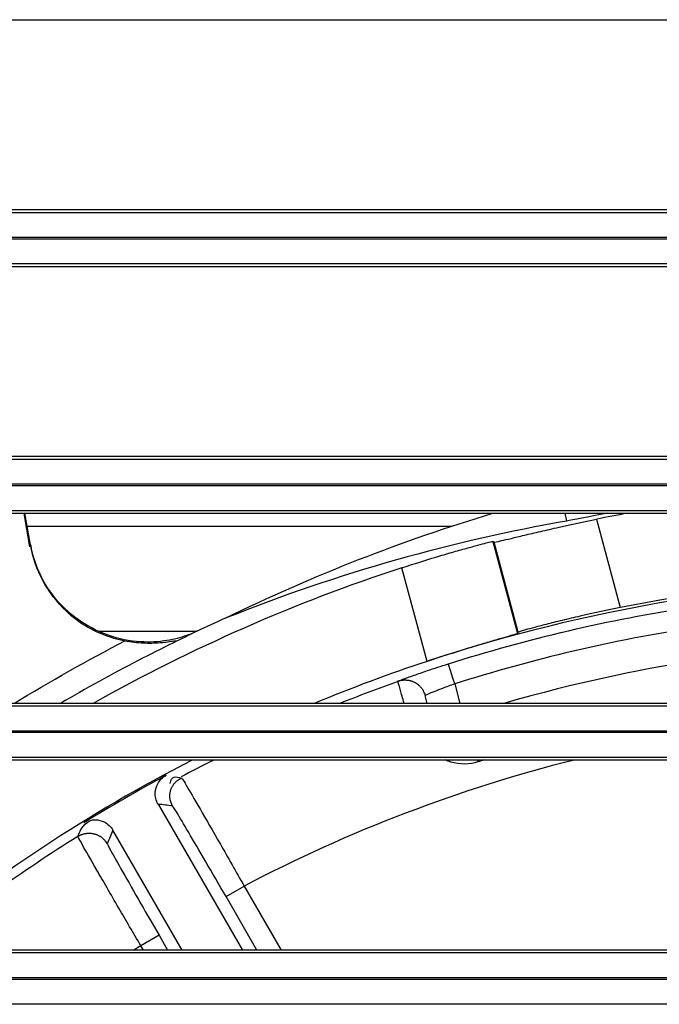
# Model space of a CAD drawing. Units: millimetres. Extents: x 0 to 3750, y 0 to 5000.
# Drawn here: x 1156 to 1187, y 3183 to 3230 of the extents above; entities that cross this region are included whole.
import ezdxf

# ---------------------------------------------------------------- set-up
doc = ezdxf.new("R2010")
doc.units = ezdxf.units.MM
doc.layers.add('Product', color=7, linetype='CONTINUOUS')

msp = doc.modelspace()

# ---------------------------------------------------------------- linework, layer by layer
at = {"layer": 'Product', "linetype": 'Continuous'}
for p, q in [((1143.408, 3229.875), (1198.509, 3229.875)), ((927.355, 3220.711), (1472.563, 3220.711)), ((1198.51, 3220.828), (1143.408, 3220.828)), ((1472.563, 3219.511), (927.355, 3219.511)), ((927.355, 3219.454), (1472.563, 3219.454)), ((1472.563, 3218.254), (927.355, 3218.254)), ((1143.408, 3218.136), (1198.509, 3218.136)), ((1198.51, 3209.089), (1143.408, 3209.089)), ((927.355, 3208.972), (1472.563, 3208.972)), ((1472.563, 3207.772), (927.355, 3207.772)), ((927.355, 3207.714), (1472.563, 3207.714)), ((1472.563, 3206.514), (927.355, 3206.514)), ((1143.408, 3206.397), (1198.509, 3206.397)), ((1156.734, 3204.794), (1156.46, 3206.386)), ((1156.759, 3204.89), (1156.498, 3206.397)), ((1182.185, 3206.397), (1182.268, 3206.023)), ((1176.767, 3205.769), (1156.63, 3205.769)), ((1183.697, 3206.114), (1184.823, 3201.91)), ((1178.816, 3205.015), (1178.756, 3205.049)), ((1178.756, 3205.049), (1179.928, 3200.676)), ((1179.962, 3200.736), (1178.816, 3205.015)), ((1175.625, 3199.35), (1174.431, 3203.805)), ((1164.655, 3200.769), (1160.013, 3200.769)), ((1179.928, 3200.676), (1179.962, 3200.736)), ((1176.942, 3198.279), (1177.191, 3197.35)), ((1198.51, 3197.35), (1143.408, 3197.35)), ((1175.638, 3197.35), (1175.538, 3197.725)), ((1175.538, 3197.725), (1175.538, 3197.725)), ((927.355, 3197.232), (1472.563, 3197.232)), ((1472.563, 3196.032), (927.355, 3196.032)), ((927.355, 3195.975), (1472.563, 3195.975)), ((1472.563, 3194.775), (927.355, 3194.775)), ((1143.408, 3194.658), (1198.509, 3194.658)), ((1162.83, 3192.554), (1166.839, 3185.611)), ((1163.979, 3185.611), (1160.685, 3191.316)), ((1166.062, 3188.16), (1166.928, 3188.66)), ((1166.928, 3188.66), (1168.689, 3185.611)), ((1167.534, 3185.611), (1166.062, 3188.16)), ((1162.875, 3186.32), (1162.009, 3185.82)), ((1162.875, 3186.32), (1163.284, 3185.611)), ((1198.51, 3185.611), (1143.408, 3185.611)), ((1162.129, 3185.611), (1162.009, 3185.82)), ((927.355, 3185.493), (1472.563, 3185.493)), ((1472.563, 3184.293), (927.355, 3184.293)), ((927.355, 3184.236), (1472.563, 3184.236)), ((1472.563, 3183.036), (927.355, 3183.036))]:
    msp.add_line(p, q, dxfattribs=at)
for points in [[(1174.431, 3203.805), (1174.432, 3203.806, -0.000021), (1174.434, 3203.806, -0.000021), (1174.436, 3203.807, -0.000021), (1174.437, 3203.807, -0.000021), (1174.439, 3203.808, -0.000021), (1174.441, 3203.808, -0.000021), (1174.442, 3203.809, -0.000021), (1174.444, 3203.809, -0.000021), (1174.446, 3203.81, -0.000021), (1174.447, 3203.81, -0.000021), (1174.449, 3203.811, -0.000021), (1174.451, 3203.812, -0.000021), (1174.452, 3203.812, -0.000021), (1174.454, 3203.813, -0.000021), (1174.456, 3203.813, -0.000021), (1174.457, 3203.814, -0.000021), (1174.459, 3203.814, -0.000021), (1174.461, 3203.815, -0.000021), (1174.462, 3203.815, -0.000021), (1174.464, 3203.816, -0.000019), (1174.465, 3203.816, -0.000021), (1174.467, 3203.817, -0.000025), (1174.469, 3203.817, -0.000019), (1174.47, 3203.818, -0.000007), (1174.472, 3203.818, -0.000027), (1174.474, 3203.819, -0.000047), (1174.477, 3203.82, -0.000023), (1174.48, 3203.821, -0.000012)], [(1176.943, 3198.279), (1176.928, 3198.324, 0), (1176.914, 3198.37, 0), (1176.899, 3198.416, 0), (1176.884, 3198.463, 0), (1176.869, 3198.51, 0), (1176.854, 3198.558, 0), (1176.839, 3198.605, 0), (1176.824, 3198.652, -0.000001), (1176.809, 3198.698, -0.000001), (1176.795, 3198.743, -0.000001), (1176.781, 3198.787, -0.000001), (1176.767, 3198.831, -0.000001), (1176.754, 3198.872, -0.000001), (1176.741, 3198.912, -0.000001), (1176.729, 3198.95, -0.000001), (1176.718, 3198.986, -0.000001), (1176.707, 3199.02, -0.000001), (1176.697, 3199.052, -0.000001), (1176.688, 3199.081, -0.000001), (1176.679, 3199.108, -0.000002), (1176.672, 3199.132, -0.000002), (1176.665, 3199.153, -0.000003), (1176.659, 3199.172, -0.000003), (1176.654, 3199.188, -0.000002), (1176.65, 3199.201, -0.000006), (1176.646, 3199.212, -0.000021), (1176.643, 3199.222, -0.000029), (1176.64, 3199.232, -0.000034)], [(1174.238, 3198.409), (1174.285, 3198.424, -0.013339), (1174.334, 3198.438, -0.012599), (1174.384, 3198.448, -0.012395), (1174.435, 3198.457, -0.012971), (1174.488, 3198.463, -0.013242), (1174.541, 3198.466, -0.013422), (1174.596, 3198.466, -0.01354), (1174.651, 3198.463, -0.01378), (1174.707, 3198.457, -0.013906), (1174.763, 3198.448, -0.014075), (1174.818, 3198.436, -0.01416), (1174.873, 3198.42, -0.014276), (1174.928, 3198.401, -0.014339), (1174.981, 3198.379, -0.01442), (1175.033, 3198.353, -0.014413), (1175.084, 3198.325, -0.01435), (1175.133, 3198.294, -0.014425), (1175.18, 3198.26, -0.01459), (1175.224, 3198.224, -0.014222), (1175.267, 3198.186, -0.01337), (1175.306, 3198.146, -0.014349), (1175.343, 3198.103, -0.016437), (1175.378, 3198.058, -0.012972), (1175.408, 3198.014, -0.005743), (1175.435, 3197.974, -0.016861), (1175.462, 3197.922, -0.028119), (1175.496, 3197.84, -0.014464), (1175.536, 3197.733, -0.007978)], [(1175.536, 3197.733), (1175.536, 3197.732, -0.000065), (1175.536, 3197.732, -0.000065), (1175.536, 3197.732, -0.000065), (1175.536, 3197.732, -0.000065), (1175.536, 3197.731, -0.000065), (1175.536, 3197.731, -0.000065), (1175.536, 3197.731, -0.000065), (1175.536, 3197.731, -0.000065), (1175.536, 3197.73, -0.000065), (1175.537, 3197.73, -0.000065), (1175.537, 3197.73, -0.000065), (1175.537, 3197.73, -0.000065), (1175.537, 3197.729, -0.000065), (1175.537, 3197.729, -0.000065), (1175.537, 3197.729, -0.000065), (1175.537, 3197.729, -0.000064), (1175.537, 3197.728, -0.000065), (1175.537, 3197.728, -0.000066), (1175.537, 3197.728, -0.000064), (1175.537, 3197.728, -0.00006), (1175.537, 3197.727, -0.000066), (1175.537, 3197.727, -0.000079), (1175.537, 3197.727, -0.00006), (1175.538, 3197.727, -0.000021), (1175.538, 3197.726, -0.000084), (1175.538, 3197.726, -0.000145), (1175.538, 3197.726, -0.000071), (1175.538, 3197.725, -0.000038)], [(1178.021, 3194.658), (1178.022, 3194.654, -0.00002), (1178.023, 3194.651, -0.000021), (1178.024, 3194.648, -0.00002), (1178.025, 3194.645, -0.00002), (1178.026, 3194.642, -0.00002), (1178.027, 3194.639, -0.00002), (1178.028, 3194.636, -0.00002), (1178.029, 3194.633, -0.00002), (1178.03, 3194.63, -0.00002), (1178.031, 3194.627, -0.00002), (1178.032, 3194.624, -0.00002), (1178.033, 3194.621, -0.00002), (1178.034, 3194.617, -0.00002), (1178.035, 3194.614, -0.00002), (1178.036, 3194.611, -0.00002), (1178.036, 3194.608, -0.00002), (1178.037, 3194.605, -0.00002), (1178.038, 3194.602, -0.00002), (1178.039, 3194.599, -0.000019), (1178.04, 3194.596, -0.000018), (1178.041, 3194.593, -0.00002), (1178.042, 3194.59, -0.000024), (1178.043, 3194.587, -0.000018), (1178.044, 3194.584, -0.000006), (1178.045, 3194.581, -0.000025), (1178.046, 3194.577, -0.000043), (1178.048, 3194.572, -0.000021), (1178.05, 3194.565, -0.000011)], [(1163.522, 3192.473), (1163.499, 3192.516, -0.013063), (1163.478, 3192.56, -0.012448), (1163.458, 3192.606, -0.012328), (1163.441, 3192.654, -0.012951), (1163.426, 3192.703, -0.013291), (1163.413, 3192.753, -0.013541), (1163.404, 3192.805, -0.013732), (1163.397, 3192.857, -0.014036), (1163.393, 3192.911, -0.01423), (1163.392, 3192.965, -0.014456), (1163.394, 3193.019, -0.014595), (1163.399, 3193.073, -0.014754), (1163.408, 3193.127, -0.014853), (1163.42, 3193.18, -0.014957), (1163.435, 3193.233, -0.014962), (1163.453, 3193.285, -0.014895), (1163.475, 3193.335, -0.014962), (1163.499, 3193.384, -0.015112), (1163.526, 3193.431, -0.014694), (1163.556, 3193.476, -0.01377), (1163.587, 3193.52, -0.014738), (1163.622, 3193.561, -0.016827), (1163.66, 3193.6, -0.01319), (1163.696, 3193.636, -0.005777), (1163.73, 3193.667, -0.017073), (1163.776, 3193.701, -0.028208), (1163.85, 3193.746, -0.014337), (1163.947, 3193.8, -0.007857)], [(1159.012, 3191.023), (1159.054, 3191.048, -0.013091), (1159.097, 3191.071, -0.012398), (1159.143, 3191.092, -0.012205), (1159.19, 3191.112, -0.012745), (1159.24, 3191.129, -0.013), (1159.29, 3191.144, -0.013168), (1159.343, 3191.156, -0.013277), (1159.396, 3191.165, -0.013499), (1159.45, 3191.172, -0.013617), (1159.505, 3191.175, -0.013773), (1159.561, 3191.176, -0.013851), (1159.617, 3191.173, -0.013957), (1159.673, 3191.168, -0.014014), (1159.729, 3191.159, -0.014088), (1159.785, 3191.147, -0.014079), (1159.839, 3191.131, -0.014015), (1159.893, 3191.113, -0.014088), (1159.945, 3191.092, -0.014252), (1159.996, 3191.068, -0.01389), (1160.045, 3191.041, -0.013054), (1160.092, 3191.013, -0.014023), (1160.137, 3190.981, -0.016085), (1160.18, 3190.946, -0.012678), (1160.22, 3190.913, -0.005572), (1160.255, 3190.881, -0.016524), (1160.293, 3190.838, -0.027592), (1160.346, 3190.768, -0.014168), (1160.41, 3190.676, -0.007804)]]:
    msp.add_lwpolyline(points, format="xyb", dxfattribs=at)
for centre, radius, start, end in [((1199.959, 3125.769), 81.974, 100.39991, 101.44202), ((1199.959, 3125.769), 82.105, 108.1145, 119.32962), ((1199.959, 3125.769), 77.631, 78.75732, 101.24268), ((1199.959, 3125.769), 77.5, 90.7018, 108.29977), ((1199.959, 3125.769), 82.894, 114.16343, 115.21279), ((1199.991, 3125.784), 74.5, 73.86556, 106.13444), ((1199.959, 3125.769), 77.5, 108.29977, 112.53858), ((1199.959, 3125.769), 77.037, 109.49931, 111.69384), ((1199.959, 3125.769), 77.5, 117.26691, 129.45293), ((1199.959, 3125.769), 77.037, 116.59109, 117.8919), ((1199.959, 3125.769), 71.037, 104.12841, 117.70845), ((1199.959, 3125.769), 77.435, 118.32201, 121.67799), ((1199.959, 3125.769), 77.037, 122.1081, 129.03265), ((1199.959, 3125.769), 71.037, 122.29155, 122.60604)]:
    msp.add_arc(centre, radius, start, end, dxfattribs=at)
for points in [[(1166.027, 3201.4), (1170.241, 3203.463), (1174.488, 3205.111), (1178.764, 3206.397)], [(1184.221, 3206.397), (1183.258, 3206.216), (1182.548, 3206.072), (1182.267, 3206.023)], [(1182.267, 3206.023), (1176.888, 3205.081), (1171.473, 3203.583), (1166.027, 3201.4)], [(1156.759, 3204.89), (1156.777, 3204.88), (1156.79, 3204.852), (1156.79, 3204.839)], [(1164.648, 3200.766), (1164.31, 3200.601), (1163.937, 3200.421), (1163.564, 3200.235)], [(1164.684, 3200.783), (1164.672, 3200.778), (1164.66, 3200.772), (1164.648, 3200.766)], [(1155.978, 3197.35), (1157.695, 3198.402), (1159.453, 3199.395), (1161.247, 3200.325)], [(1174.244, 3198.388), (1174.242, 3198.395), (1174.24, 3198.402), (1174.238, 3198.409)], [(1178.342, 3194.658), (1178.244, 3194.627), (1178.147, 3194.596), (1178.05, 3194.565)], [(1163.407, 3193.544), (1163.454, 3193.909), (1163.687, 3193.884), (1163.947, 3193.8)], [(1163.522, 3192.473), (1163.291, 3192.501), (1163.06, 3192.528), (1162.83, 3192.554)], [(1159.012, 3191.023), (1159.059, 3191.131), (1159.106, 3191.238), (1159.153, 3191.346)], [(1160.685, 3191.316), (1160.593, 3191.103), (1160.501, 3190.89), (1160.41, 3190.676)]]:
    msp.add_open_spline(points, degree=3, dxfattribs=at)
for points, knots in [([(1178.816, 3205.015), (1178.822, 3205.011), (1179.008, 3205.056), (1179.601, 3205.195), (1180.235, 3205.346), (1181.009, 3205.529), (1182.149, 3205.787), (1183.077, 3205.989), (1183.697, 3206.114)], [0, 0, 0, 0, 0.001873362, 0.002877722, 0.003903156, 0.004928555, 0.00593281, 0.007806356, 0.007806356, 0.007806356, 0.007806356]), ([(1161.247, 3200.325), (1161.073, 3200.357), (1160.449, 3200.501), (1159.462, 3200.919), (1158.267, 3201.828), (1157.265, 3203.148), (1156.862, 3204.291), (1156.759, 3204.89)], [0.003650091, 0.003650091, 0.003650091, 0.003650091, 0.004197406, 0.005632305, 0.007001997, 0.009036631, 0.011043482, 0.011043482, 0.011043482, 0.011043482]), ([(1164.684, 3200.783), (1164.661, 3200.773), (1164.595, 3200.742), (1164.433, 3200.672), (1163.996, 3200.504), (1163.184, 3200.293), (1161.903, 3200.228), (1159.777, 3200.648), (1157.617, 3202.298), (1156.904, 3204.161), (1156.79, 3204.839)], [0, 0, 0, 0, 0.008284, 0.023908, 0.055786, 0.152481, 0.273599, 0.423047, 0.758831, 1, 1, 1, 1]), ([(1174.48, 3203.821), (1175.019, 3203.997), (1175.829, 3204.246), (1176.827, 3204.541), (1177.506, 3204.731), (1178.063, 3204.882), (1178.583, 3205.021), (1178.75, 3205.053), (1178.756, 3205.049)], [0, 0, 0, 0, 0.0016776, 0.002575111, 0.003490616, 0.004405503, 0.005301265, 0.006972464, 0.006972464, 0.006972464, 0.006972464]), ([(1176.64, 3199.232), (1180.408, 3200.428), (1187.81, 3202.164), (1195.383, 3202.793), (1199.009, 3202.838)], [2, 2, 2, 2, 9.482772, 16.346834, 16.346834, 16.346834, 16.346834]), ([(1223.034, 3198.26), (1219.316, 3199.443), (1211.696, 3201.238), (1199.99, 3202.145), (1188.283, 3201.247), (1180.662, 3199.459), (1176.943, 3198.279)], [2, 2, 2, 2, 9.482772, 16.965545, 24.448317, 31.93109, 31.93109, 31.93109, 31.93109]), ([(1184.823, 3201.91), (1184.203, 3201.787), (1183.275, 3201.585), (1182.137, 3201.319), (1181.366, 3201.126), (1180.735, 3200.963), (1180.147, 3200.806), (1179.966, 3200.742), (1179.962, 3200.736)], [0, 0, 0, 0, 0.001873578, 0.002877688, 0.003902959, 0.004928257, 0.00593247, 0.007805738, 0.007805738, 0.007805738, 0.007805738]), ([(1179.928, 3200.676), (1179.924, 3200.67), (1179.759, 3200.621), (1179.234, 3200.464), (1178.672, 3200.298), (1177.986, 3200.094), (1176.98, 3199.785), (1176.165, 3199.528), (1175.624, 3199.35)], [0, 0, 0, 0, 0.001685939, 0.002589839, 0.003512712, 0.00443556, 0.005339384, 0.007025459, 0.007025459, 0.007025459, 0.007025459]), ([(1163.564, 3200.235), (1163, 3199.959), (1162.439, 3199.677), (1160.631, 3198.74), (1159.398, 3198.06), (1158.185, 3197.35)], [2, 2, 2, 2, 2.857799, 2.857799, 4.784515, 4.784515, 4.784515, 4.784515]), ([(1161.247, 3200.325), (1161.542, 3200.267), (1162.129, 3200.218), (1162.759, 3200.218), (1163.231, 3200.274), (1163.458, 3200.304), (1163.654, 3200.337), (1163.737, 3200.338), (1163.656, 3200.283), (1163.591, 3200.249), (1163.564, 3200.235)], [0, 0, 0, 0, 0.000929736, 0.001822635, 0.002131174, 0.002546958, 0.002693671, 0.002946624, 0.003126526, 0.003234065, 0.003234065, 0.003234065, 0.003234065]), ([(1174.238, 3198.409), (1174.238, 3198.411), (1174.389, 3198.47), (1174.948, 3198.669), (1175.704, 3198.929), (1176.299, 3199.123), (1176.64, 3199.232)], [2, 2, 2, 2, 2.686813, 3.258854, 3.741032, 4.382595, 4.382595, 4.382595, 4.382595]), ([(1174.536, 3197.35), (1174.466, 3197.598), (1174.31, 3198.155), (1174.245, 3198.383), (1174.244, 3198.388)], [2.458305, 2.458305, 2.458305, 2.458305, 3.14159, 4.283056, 4.283056, 4.283056, 4.283056]), ([(1176.943, 3198.279), (1176.742, 3198.208), (1176.393, 3198.08), (1175.951, 3197.906), (1175.625, 3197.769), (1175.537, 3197.727), (1175.538, 3197.725)], [2, 2, 2, 2, 2.641562, 3.123741, 3.695782, 4.382595, 4.382595, 4.382595, 4.382595]), ([(1178.05, 3194.565), (1177.642, 3194.435), (1177.191, 3194.434), (1176.669, 3194.587), (1176.578, 3194.62), (1176.489, 3194.658)], [2, 2, 2, 2, 2.7879624, 2.7879624, 2.9563278, 2.9563278, 2.9563278, 2.9563278]), ([(1162.83, 3192.554), (1162.728, 3192.731), (1162.653, 3193.063), (1162.804, 3193.595), (1163.042, 3193.838), (1163.222, 3193.935)], [0, 0, 0, 0, 0.000586688, 0.001007148, 0.001593836, 0.001593836, 0.001593836, 0.001593836]), ([(1163.947, 3193.8), (1163.928, 3193.855), (1164.096, 3193.583), (1164.772, 3192.427), (1165.766, 3190.7), (1166.542, 3189.34), (1166.928, 3188.66)], [2, 2, 2, 2, 3.216697, 4.433438, 5.650167, 6.866923, 6.866923, 6.866923, 6.866923]), ([(1166.062, 3188.16), (1165.736, 3188.725), (1165.082, 3189.854), (1164.243, 3191.288), (1163.673, 3192.247), (1163.529, 3192.472), (1163.522, 3192.473)], [2, 2, 2, 2, 3.216756, 4.433485, 5.650226, 6.866923, 6.866923, 6.866923, 6.866923]), ([(1159.153, 3191.346), (1159.468, 3191.775), (1159.798, 3191.859), (1160.333, 3191.724), (1160.583, 3191.493), (1160.685, 3191.316)], [0, 0, 0, 0, 0.000586688, 0.001007148, 0.001593836, 0.001593836, 0.001593836, 0.001593836]), ([(1162.009, 3185.82), (1161.652, 3186.428), (1160.879, 3187.752), (1159.854, 3189.52), (1159.162, 3190.732), (1159.01, 3191.016), (1159.012, 3191.023)], [2, 2, 2, 2, 3.097396, 4.382067, 5.668972, 6.867694, 6.867694, 6.867694, 6.867694]), ([(1160.41, 3190.676), (1160.407, 3190.67), (1160.531, 3190.431), (1161.1, 3189.416), (1161.944, 3187.936), (1162.581, 3186.829), (1162.875, 3186.32)], [2, 2, 2, 2, 3.198722, 4.485626, 5.770298, 6.867694, 6.867694, 6.867694, 6.867694])]:
    msp.add_open_spline(points, degree=3, knots=knots, dxfattribs=at)

doc.saveas('drawing.dxf')
